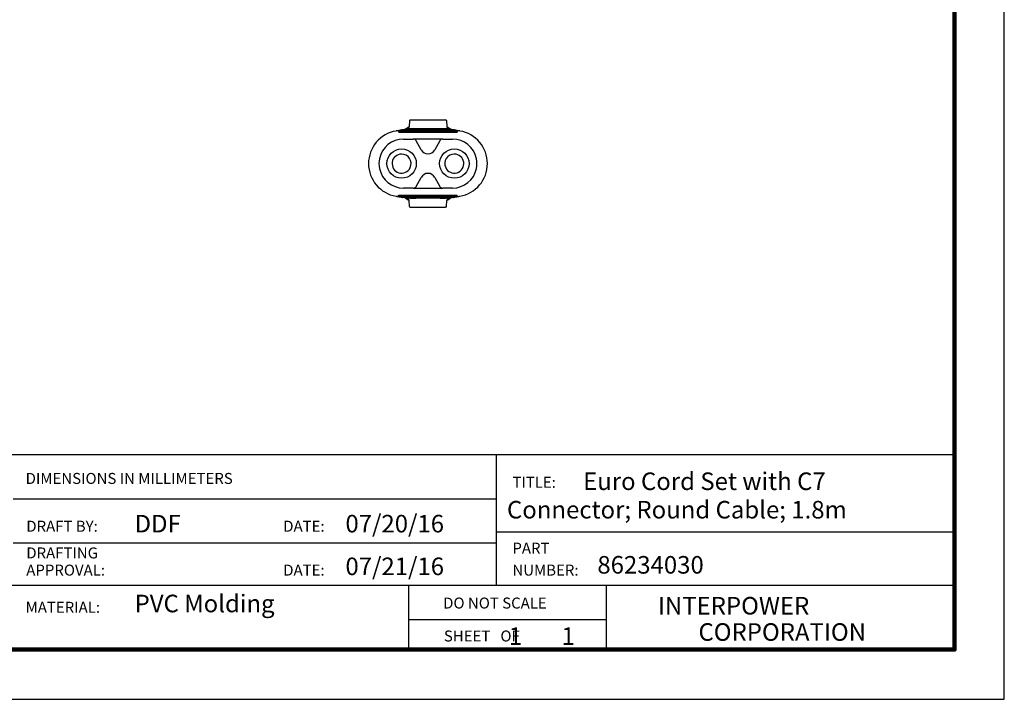
# Model space of a CAD drawing. Units: inches. Extents: x 117 to 433, y -8 to 236.
# Drawn here: x 272 to 433, y -8 to 103 of the extents above; entities that cross this region are included whole.
import ezdxf

# ---------------------------------------------------------------- set-up
doc = ezdxf.new("R2010")
doc.units = ezdxf.units.IN
doc.header["$MEASUREMENT"] = 0
for name, color, linetype in [('PLOT BORDER', 3, 'Continuous'), ('Text', 7, 'Continuous'), ('TITLE BLOCK', 4, 'Continuous'), ('TITLE BLOCK TEXT', 6, 'Continuous')]:
    doc.layers.add(name, color=color, linetype=linetype)

# ---------------------------------------------------------------- blocks, each defined once
blk = doc.blocks.new('Insert_Agency-Logo_North-American_CSA_2_5A-250V__51', base_point=(-78.86, 18.33))
at = {"color": 7, "linetype": 'Continuous'}
for p, q in [((-78.86, 18.43), (-78.86, 18.59)), ((-78.86, 18.59), (-76.68, 18.59)), ((-78.86, 18.43), (-78.54, 18.43)), ((-78.54, 18.43), (-78.54, 18.33)), ((-78.54, 18.43), (-78.49, 18.43)), ((-78.49, 18.43), (-78.49, 18.33)), ((-78.49, 18.43), (-78.24, 18.43)), ((-78.4, 18.33), (-78.49, 18.33)), ((-78.4, 18.33), (-78.36, 18.33)), ((-78.24, 18.33), (-78.36, 18.33)), ((-78.24, 18.43), (-77.88, 18.43)), ((-78.06, 18.33), (-78.24, 18.33)), ((-78.02, 18.33), (-78.06, 18.33)), ((-77.99, 18.33), (-78.02, 18.33)), ((-77.99, 18.33), (-77.97, 18.33)), ((-77.97, 18.33), (-77.88, 18.33)), ((-77.88, 18.43), (-77.88, 18.33)), ((-77.88, 18.43), (-77.84, 18.43)), ((-77.88, 18.33), (-77.84, 18.33)), ((-77.84, 18.33), (-77.84, 18.43)), ((-77.84, 18.43), (-77.62, 18.43)), ((-77.62, 18.43), (-77.61, 18.33)), ((-77.62, 18.43), (-77.46, 18.43)), ((-77.61, 18.33), (-77.46, 18.33)), ((-77.46, 18.43), (-77.46, 18.33)), ((-77.46, 18.43), (-77.25, 18.43)), ((-77.24, 18.33), (-77.25, 18.43)), ((-77.25, 18.43), (-77.24, 18.43)), ((-77.24, 18.33), (-77.24, 18.43)), ((-77.24, 18.43), (-77.16, 18.43)), ((-77.24, 18.33), (-77.16, 18.33)), ((-77.16, 18.33), (-77.16, 18.43)), ((-77.16, 18.43), (-77.11, 18.43)), ((-77.16, 18.33), (-77.12, 18.33)), ((-77.12, 18.33), (-77.09, 18.33)), ((-77.11, 18.43), (-76.97, 18.43)), ((-77.09, 18.33), (-76.91, 18.33)), ((-76.97, 18.43), (-76.91, 18.43)), ((-76.91, 18.43), (-76.61, 18.43)), ((-76.91, 18.33), (-76.7, 18.33)), ((-76.7, 18.33), (-76.62, 18.33)), ((-76.68, 18.59), (-71.52, 18.59)), ((-76.62, 18.33), (-76.61, 18.43)), ((-76.62, 18.33), (-76.6, 18.33)), ((-76.61, 18.43), (-76.6, 18.43)), ((-76.6, 18.43), (-76.6, 18.33)), ((-76.6, 18.43), (-76.57, 18.43)), ((-76.6, 18.33), (-76.57, 18.33)), ((-76.57, 18.43), (-76.36, 18.43)), ((-76.57, 18.33), (-76.36, 18.33)), ((-76.36, 18.43), (-75.97, 18.43)), ((-76.36, 18.33), (-76.28, 18.34)), ((-76.28, 18.34), (-76.11, 18.33)), ((-76.11, 18.33), (-75.99, 18.33)), ((-75.99, 18.33), (-75.97, 18.33)), ((-75.97, 18.43), (-75.82, 18.43)), ((-75.97, 18.33), (-75.81, 18.33)), ((-75.82, 18.43), (-75.76, 18.43)), ((-75.81, 18.33), (-75.76, 18.33)), ((-75.76, 18.43), (-75.62, 18.43)), ((-75.76, 18.33), (-75.62, 18.33)), ((-75.62, 18.43), (-75.42, 18.43)), ((-75.62, 18.33), (-75.42, 18.33)), ((-75.42, 18.43), (-75.35, 18.43)), ((-75.42, 18.33), (-75.35, 18.33)), ((-75.35, 18.43), (-74.34, 18.43)), ((-75.35, 18.33), (-75.09, 18.33)), ((-75.09, 18.33), (-74.74, 18.33)), ((-74.74, 18.33), (-74.34, 18.33)), ((-74.34, 18.43), (-74.32, 18.43)), ((-74.34, 18.33), (-74.32, 18.33)), ((-74.32, 18.43), (-74.27, 18.43)), ((-74.32, 18.33), (-74.27, 18.33)), ((-74.27, 18.43), (-74.02, 18.43)), ((-74.27, 18.33), (-74.23, 18.33)), ((-74.23, 18.33), (-74.13, 18.33)), ((-74.13, 18.33), (-74.02, 18.33)), ((-74.02, 18.43), (-73.65, 18.43)), ((-74.02, 18.33), (-73.84, 18.33)), ((-73.84, 18.33), (-73.8, 18.33)), ((-73.8, 18.33), (-73.66, 18.33)), ((-73.66, 18.33), (-73.61, 18.33)), ((-73.65, 18.43), (-73.61, 18.43)), ((-73.61, 18.43), (-73.4, 18.43)), ((-73.61, 18.33), (-73.4, 18.33)), ((-73.4, 18.43), (-73.39, 18.43)), ((-73.4, 18.33), (-73.39, 18.33)), ((-73.39, 18.43), (-73.31, 18.43)), ((-73.39, 18.33), (-73.31, 18.33)), ((-73.31, 18.43), (-73.27, 18.43)), ((-73.31, 18.33), (-73.27, 18.33)), ((-73.27, 18.43), (-73.06, 18.43)), ((-73.27, 18.33), (-73.24, 18.33)), ((-73.24, 18.33), (-73.09, 18.33)), ((-73.09, 18.33), (-73.06, 18.33)), ((-73.06, 18.43), (-72.77, 18.43)), ((-73.06, 18.33), (-72.85, 18.33)), ((-72.85, 18.33), (-72.76, 18.33)), ((-72.77, 18.43), (-72.76, 18.43)), ((-72.76, 18.43), (-72.72, 18.43)), ((-72.76, 18.33), (-72.72, 18.33)), ((-72.72, 18.43), (-72.53, 18.43)), ((-72.72, 18.33), (-72.53, 18.33)), ((-72.53, 18.43), (-72.51, 18.43)), ((-72.53, 18.33), (-72.51, 18.33)), ((-72.51, 18.43), (-72.47, 18.43)), ((-72.51, 18.33), (-72.47, 18.33)), ((-72.47, 18.43), (-72.32, 18.43)), ((-72.47, 18.33), (-72.41, 18.33)), ((-72.41, 18.33), (-72.32, 18.33)), ((-72.32, 18.43), (-72.32, 18.33)), ((-72.32, 18.43), (-72.08, 18.43)), ((-72.32, 18.33), (-72.2, 18.33)), ((-72.2, 18.33), (-72.16, 18.33)), ((-72.16, 18.33), (-72.12, 18.33)), ((-72.12, 18.33), (-72.08, 18.33)), ((-72.08, 18.43), (-72.08, 18.33)), ((-72.08, 18.43), (-71.77, 18.43)), ((-72.08, 18.33), (-71.91, 18.34)), ((-71.91, 18.34), (-71.87, 18.33)), ((-71.87, 18.33), (-71.77, 18.33)), ((-71.77, 18.33), (-71.77, 18.43)), ((-71.77, 18.43), (-71.56, 18.43)), ((-71.56, 18.43), (-71.56, 18.33)), ((-71.56, 18.43), (-71.41, 18.43)), ((-71.56, 18.33), (-71.41, 18.33)), ((-71.52, 18.59), (-69.34, 18.59)), ((-71.41, 18.43), (-71.41, 18.33)), ((-71.41, 18.43), (-71.22, 18.43)), ((-71.41, 18.33), (-71.11, 18.33)), ((-71.22, 18.43), (-71.11, 18.43)), ((-71.11, 18.43), (-71.11, 18.33)), ((-71.11, 18.43), (-70.81, 18.43)), ((-71.11, 18.33), (-70.8, 18.33)), ((-70.81, 18.43), (-70.8, 18.33)), ((-70.81, 18.43), (-70.65, 18.43)), ((-70.8, 18.33), (-70.65, 18.33)), ((-70.65, 18.43), (-70.65, 18.33)), ((-70.65, 18.43), (-70.44, 18.43)), ((-70.44, 18.43), (-70.44, 18.33)), ((-70.44, 18.43), (-70.32, 18.43)), ((-70.44, 18.33), (-70.32, 18.33)), ((-70.32, 18.43), (-70.32, 18.33)), ((-70.32, 18.43), (-70.25, 18.43)), ((-70.32, 18.33), (-70.25, 18.33)), ((-70.25, 18.43), (-70.25, 18.33)), ((-70.25, 18.43), (-70.17, 18.43)), ((-70.25, 18.33), (-70.23, 18.33)), ((-70.23, 18.33), (-70.21, 18.33)), ((-70.17, 18.33), (-70.21, 18.33)), ((-70.17, 18.43), (-70.17, 18.33)), ((-70.17, 18.43), (-70.1, 18.43)), ((-70.17, 18.33), (-70.09, 18.33)), ((-70.1, 18.43), (-70.09, 18.33)), ((-70.1, 18.43), (-69.96, 18.43)), ((-69.96, 18.33), (-70.09, 18.33)), ((-69.96, 18.43), (-69.96, 18.33)), ((-69.96, 18.43), (-69.89, 18.43)), ((-69.96, 18.33), (-69.89, 18.33)), ((-69.89, 18.43), (-69.89, 18.33)), ((-69.89, 18.43), (-69.81, 18.43)), ((-69.89, 18.33), (-69.81, 18.33)), ((-69.81, 18.43), (-69.81, 18.33)), ((-69.81, 18.43), (-69.75, 18.43)), ((-69.81, 18.33), (-69.8, 18.33)), ((-69.8, 18.33), (-69.75, 18.33)), ((-69.75, 18.43), (-69.75, 18.33)), ((-69.75, 18.43), (-69.71, 18.43)), ((-69.75, 18.33), (-69.71, 18.33)), ((-69.71, 18.43), (-69.71, 18.33)), ((-69.71, 18.43), (-69.65, 18.43)), ((-69.71, 18.33), (-69.65, 18.33)), ((-69.65, 18.43), (-69.65, 18.33)), ((-69.65, 18.43), (-69.34, 18.43)), ((-69.34, 18.43), (-69.34, 18.59))]:
    blk.add_line(p, q, dxfattribs=at)
blk.add_arc((-78.52, 23.73), 5.4, -90.2863, -89.7137, dxfattribs=at)
blk = doc.blocks.new('Insert_Agency-Logos_BLANK__53', base_point=(-78.86, 18.43))
at = {"color": 7, "linetype": 'Continuous'}
for p, q in [((-78.86, 18.43), (-78.86, 18.59)), ((-78.86, 18.59), (-76.68, 18.59)), ((-78.86, 18.43), (-78.54, 18.43)), ((-78.54, 18.43), (-78.49, 18.43)), ((-78.49, 18.43), (-78.24, 18.43)), ((-78.24, 18.43), (-77.88, 18.43)), ((-77.88, 18.43), (-77.84, 18.43)), ((-77.84, 18.43), (-77.62, 18.43)), ((-77.62, 18.43), (-77.46, 18.43)), ((-77.46, 18.43), (-77.25, 18.43)), ((-77.25, 18.43), (-77.24, 18.43)), ((-77.24, 18.43), (-77.16, 18.43)), ((-77.16, 18.43), (-77.11, 18.43)), ((-77.11, 18.43), (-76.97, 18.43)), ((-76.97, 18.43), (-76.91, 18.43)), ((-76.91, 18.43), (-76.61, 18.43)), ((-76.68, 18.59), (-71.52, 18.59)), ((-76.61, 18.43), (-76.6, 18.43)), ((-76.6, 18.43), (-76.57, 18.43)), ((-76.57, 18.43), (-76.36, 18.43)), ((-76.36, 18.43), (-75.97, 18.43)), ((-75.97, 18.43), (-75.82, 18.43)), ((-75.82, 18.43), (-75.76, 18.43)), ((-75.76, 18.43), (-75.62, 18.43)), ((-75.62, 18.43), (-75.42, 18.43)), ((-75.42, 18.43), (-75.35, 18.43)), ((-75.35, 18.43), (-74.34, 18.43)), ((-74.34, 18.43), (-74.32, 18.43)), ((-74.32, 18.43), (-74.27, 18.43)), ((-74.27, 18.43), (-74.02, 18.43)), ((-74.02, 18.43), (-73.65, 18.43)), ((-73.65, 18.43), (-73.61, 18.43)), ((-73.61, 18.43), (-73.4, 18.43)), ((-73.4, 18.43), (-73.39, 18.43)), ((-73.39, 18.43), (-73.31, 18.43)), ((-73.31, 18.43), (-73.27, 18.43)), ((-73.27, 18.43), (-73.06, 18.43)), ((-73.06, 18.43), (-72.77, 18.43)), ((-72.77, 18.43), (-72.76, 18.43)), ((-72.76, 18.43), (-72.72, 18.43)), ((-72.72, 18.43), (-72.53, 18.43)), ((-72.53, 18.43), (-72.51, 18.43)), ((-72.51, 18.43), (-72.47, 18.43)), ((-72.47, 18.43), (-72.32, 18.43)), ((-72.32, 18.43), (-72.08, 18.43)), ((-72.08, 18.43), (-71.77, 18.43)), ((-71.77, 18.43), (-71.56, 18.43)), ((-71.56, 18.43), (-71.41, 18.43)), ((-71.52, 18.59), (-69.34, 18.59)), ((-71.41, 18.43), (-71.22, 18.43)), ((-71.22, 18.43), (-71.11, 18.43)), ((-71.11, 18.43), (-70.81, 18.43)), ((-70.81, 18.43), (-70.65, 18.43)), ((-70.65, 18.43), (-70.44, 18.43)), ((-70.44, 18.43), (-70.32, 18.43)), ((-70.32, 18.43), (-70.25, 18.43)), ((-70.25, 18.43), (-70.17, 18.43)), ((-70.17, 18.43), (-70.1, 18.43)), ((-70.1, 18.43), (-69.96, 18.43)), ((-69.96, 18.43), (-69.89, 18.43)), ((-69.89, 18.43), (-69.81, 18.43)), ((-69.81, 18.43), (-69.75, 18.43)), ((-69.75, 18.43), (-69.71, 18.43)), ((-69.71, 18.43), (-69.65, 18.43)), ((-69.65, 18.43), (-69.34, 18.43)), ((-69.34, 18.43), (-69.34, 18.59))]:
    blk.add_line(p, q, dxfattribs=at)
blk = doc.blocks.new('Insert_I-Interpower__54', base_point=(-78.86, 28.88))
at = {"color": 7, "linetype": 'Continuous'}
for p, q in [((-76.59, 29.03), (-78.86, 29.03)), ((-78.86, 28.88), (-78.86, 29.03)), ((-76.59, 29.13), (-76.59, 29.03)), ((-76.44, 29.13), (-76.59, 29.13)), ((-76.44, 29.03), (-76.59, 29.03)), ((-76.4, 29.13), (-76.44, 29.13)), ((-76.44, 29.03), (-76.44, 29.13)), ((-75.96, 29.03), (-76.44, 29.03)), ((-76.28, 29.13), (-76.4, 29.13)), ((-75.99, 29.14), (-76.28, 29.13)), ((-75.96, 29.13), (-75.99, 29.14)), ((-75.91, 29.13), (-75.96, 29.13)), ((-75.96, 29.03), (-75.96, 29.13)), ((-75.29, 29.03), (-75.96, 29.03)), ((-75.86, 29.13), (-75.91, 29.13)), ((-75.61, 29.13), (-75.86, 29.13)), ((-75.38, 29.13), (-75.61, 29.13)), ((-75.29, 29.13), (-75.38, 29.13)), ((-75.29, 29.13), (-75.28, 29.13)), ((-75.29, 29.03), (-75.29, 29.13)), ((-75.01, 29.03), (-75.29, 29.03)), ((-75.28, 29.13), (-75.25, 29.13)), ((-75.19, 29.13), (-75.25, 29.13)), ((-75.12, 29.13), (-75.19, 29.13)), ((-75.02, 29.13), (-75.12, 29.13)), ((-75.01, 29.13), (-75.02, 29.13)), ((-75.01, 29.03), (-75.01, 29.13)), ((-74.94, 29.13), (-75.01, 29.13)), ((-74.94, 29.03), (-75.01, 29.03)), ((-74.94, 29.03), (-74.94, 29.13)), ((-74.9, 29.13), (-74.94, 29.13)), ((-74.18, 29.03), (-74.94, 29.03)), ((-74.85, 29.13), (-74.9, 29.13)), ((-74.78, 29.13), (-74.85, 29.13)), ((-74.75, 29.13), (-74.78, 29.13)), ((-74.68, 29.13), (-74.75, 29.13)), ((-74.65, 29.13), (-74.68, 29.13)), ((-74.64, 29.13), (-74.65, 29.13)), ((-74.6, 29.13), (-74.64, 29.13)), ((-74.54, 29.13), (-74.6, 29.13)), ((-74.51, 29.13), (-74.54, 29.13)), ((-74.19, 29.13), (-74.51, 29.13)), ((-74.18, 29.13), (-74.19, 29.13)), ((-74.14, 29.13), (-74.18, 29.13)), ((-74.18, 29.03), (-74.18, 29.13)), ((-74.1, 29.03), (-74.18, 29.03)), ((-74.1, 29.13), (-74.14, 29.13)), ((-74.06, 29.13), (-74.1, 29.13)), ((-74.1, 29.03), (-74.1, 29.13)), ((-73.96, 29.03), (-74.1, 29.03)), ((-74.05, 29.13), (-74.06, 29.13)), ((-74.02, 29.13), (-74.05, 29.13)), ((-73.96, 29.13), (-74.02, 29.13)), ((-73.96, 29.03), (-73.96, 29.13)), ((-73.93, 29.13), (-73.96, 29.13)), ((-73.89, 29.03), (-73.96, 29.03)), ((-73.91, 29.13), (-73.93, 29.13)), ((-73.89, 29.13), (-73.91, 29.13)), ((-73.89, 29.03), (-73.89, 29.13)), ((-73.86, 29.13), (-73.89, 29.13)), ((-73.12, 29.03), (-73.89, 29.03)), ((-73.81, 29.13), (-73.86, 29.13)), ((-73.78, 29.13), (-73.81, 29.13)), ((-73.71, 29.14), (-73.78, 29.13)), ((-73.69, 29.13), (-73.71, 29.14)), ((-73.65, 29.13), (-73.69, 29.13)), ((-73.63, 29.13), (-73.65, 29.13)), ((-73.55, 29.13), (-73.63, 29.13)), ((-73.52, 29.13), (-73.55, 29.13)), ((-73.48, 29.13), (-73.52, 29.13)), ((-73.46, 29.13), (-73.48, 29.13)), ((-73.42, 29.13), (-73.46, 29.13)), ((-73.41, 29.13), (-73.42, 29.13)), ((-73.32, 29.13), (-73.41, 29.13)), ((-73.31, 29.13), (-73.32, 29.13)), ((-73.17, 29.13), (-73.31, 29.13)), ((-73.12, 29.13), (-73.17, 29.13)), ((-73.12, 29.03), (-73.12, 29.13)), ((-73.05, 29.13), (-73.12, 29.13)), ((-73.05, 29.03), (-73.12, 29.03)), ((-73.02, 29.13), (-73.05, 29.13)), ((-73.05, 29.03), (-73.05, 29.13)), ((-72.77, 29.03), (-73.05, 29.03)), ((-73.01, 29.13), (-73.02, 29.13)), ((-72.94, 29.13), (-73.01, 29.13)), ((-72.94, 29.13), (-72.87, 29.13)), ((-72.84, 29.13), (-72.87, 29.13)), ((-72.82, 29.13), (-72.84, 29.13)), ((-72.79, 29.13), (-72.82, 29.13)), ((-72.77, 29.13), (-72.74, 29.13)), ((-72.77, 29.03), (-72.77, 29.13)), ((-71.95, 29.03), (-72.77, 29.03)), ((-72.74, 29.13), (-72.71, 29.13)), ((-72.71, 29.13), (-72.63, 29.13)), ((-72.63, 29.13), (-72.59, 29.13)), ((-72.59, 29.13), (-72.56, 29.13)), ((-72.56, 29.13), (-72.48, 29.13)), ((-72.48, 29.13), (-72.38, 29.13)), ((-72.38, 29.13), (-72.34, 29.13)), ((-72.34, 29.13), (-72.31, 29.14)), ((-72.31, 29.14), (-72.28, 29.13)), ((-72.28, 29.13), (-72.24, 29.13)), ((-72.2, 29.14), (-72.24, 29.13)), ((-71.95, 29.13), (-72.2, 29.14)), ((-71.95, 29.03), (-71.95, 29.13)), ((-71.91, 29.13), (-71.95, 29.13)), ((-71.76, 29.03), (-71.95, 29.03)), ((-71.8, 29.13), (-71.91, 29.13)), ((-71.76, 29.13), (-71.8, 29.13)), ((-71.61, 29.13), (-71.76, 29.13)), ((-71.76, 29.03), (-71.76, 29.13)), ((-71.61, 29.03), (-71.76, 29.03)), ((-71.61, 29.03), (-71.61, 29.13)), ((-69.34, 29.03), (-71.61, 29.03)), ((-69.34, 29.03), (-69.34, 28.88)), ((-78.86, 28.88), (-69.34, 28.88))]:
    blk.add_line(p, q, dxfattribs=at)
blk.add_arc((-72.78, 23.6), 5.54, 89.863, 90.137, dxfattribs=at)
blk = doc.blocks.new('C7_Loft_UNITED_7-30-15__45', base_point=(-83.8, 16.61))
at = {"color": 7, "linetype": 'Continuous'}
for p, q in [((-77.1, 30.74), (-77.16, 29.76)), ((-77.07, 30.8), (-77.1, 30.74)), ((-77.04, 30.83), (-77.07, 30.82)), ((-77.07, 30.82), (-77.07, 30.8)), ((-76.98, 30.86), (-77.04, 30.83)), ((-76.98, 30.86), (-71.22, 30.85)), ((-71.15, 30.83), (-71.22, 30.85)), ((-71.13, 30.82), (-71.15, 30.83)), ((-71.13, 30.8), (-71.13, 30.82)), ((-71.13, 30.8), (-71.09, 30.74)), ((-71.09, 30.74), (-71.04, 29.76)), ((-77.97, 29.14), (-77.98, 29.14)), ((-76.59, 29.13), (-77.97, 29.14)), ((-77.41, 29.42), (-77.38, 29.42)), ((-77.38, 29.42), (-77.37, 29.44)), ((-77.37, 29.44), (-77.28, 29.5)), ((-76.44, 29.13), (-76.59, 29.13)), ((-76.4, 29.13), (-76.44, 29.13)), ((-76.28, 29.13), (-76.4, 29.13)), ((-75.99, 29.14), (-76.28, 29.13)), ((-75.96, 29.13), (-75.99, 29.14)), ((-75.91, 29.13), (-75.96, 29.13)), ((-75.86, 29.13), (-75.91, 29.13)), ((-75.61, 29.13), (-75.86, 29.13)), ((-75.38, 29.13), (-75.61, 29.13)), ((-75.29, 29.13), (-75.38, 29.13)), ((-75.29, 29.13), (-75.28, 29.13)), ((-75.28, 29.13), (-75.25, 29.13)), ((-75.19, 29.13), (-75.25, 29.13)), ((-75.12, 29.13), (-75.19, 29.13)), ((-75.02, 29.13), (-75.12, 29.13)), ((-75.01, 29.13), (-75.02, 29.13)), ((-74.94, 29.13), (-75.01, 29.13)), ((-74.9, 29.13), (-74.94, 29.13)), ((-74.85, 29.13), (-74.9, 29.13)), ((-74.78, 29.13), (-74.85, 29.13)), ((-74.75, 29.13), (-74.78, 29.13)), ((-74.68, 29.13), (-74.75, 29.13)), ((-74.65, 29.13), (-74.68, 29.13)), ((-74.64, 29.13), (-74.65, 29.13)), ((-74.6, 29.13), (-74.64, 29.13)), ((-74.54, 29.13), (-74.6, 29.13)), ((-74.51, 29.13), (-74.54, 29.13)), ((-74.19, 29.13), (-74.51, 29.13)), ((-74.18, 29.13), (-74.19, 29.13)), ((-74.14, 29.13), (-74.18, 29.13)), ((-74.1, 29.13), (-74.14, 29.13)), ((-74.06, 29.13), (-74.1, 29.13)), ((-74.05, 29.13), (-74.06, 29.13)), ((-74.02, 29.13), (-74.05, 29.13)), ((-73.96, 29.13), (-74.02, 29.13)), ((-73.93, 29.13), (-73.96, 29.13)), ((-73.91, 29.13), (-73.93, 29.13)), ((-73.89, 29.13), (-73.91, 29.13)), ((-73.86, 29.13), (-73.89, 29.13)), ((-73.81, 29.13), (-73.86, 29.13)), ((-73.78, 29.13), (-73.81, 29.13)), ((-73.71, 29.14), (-73.78, 29.13)), ((-73.69, 29.13), (-73.71, 29.14)), ((-73.65, 29.13), (-73.69, 29.13)), ((-73.63, 29.13), (-73.65, 29.13)), ((-73.55, 29.13), (-73.63, 29.13)), ((-73.52, 29.13), (-73.55, 29.13)), ((-73.48, 29.13), (-73.52, 29.13)), ((-73.46, 29.13), (-73.48, 29.13)), ((-73.42, 29.13), (-73.46, 29.13)), ((-73.41, 29.13), (-73.42, 29.13)), ((-73.32, 29.13), (-73.41, 29.13)), ((-73.31, 29.13), (-73.32, 29.13)), ((-73.17, 29.13), (-73.31, 29.13)), ((-73.12, 29.13), (-73.17, 29.13)), ((-73.05, 29.13), (-73.12, 29.13)), ((-73.02, 29.13), (-73.05, 29.13)), ((-73.01, 29.13), (-73.02, 29.13)), ((-72.94, 29.13), (-73.01, 29.13)), ((-72.94, 29.13), (-72.87, 29.13)), ((-72.84, 29.13), (-72.87, 29.13)), ((-72.82, 29.13), (-72.84, 29.13)), ((-72.79, 29.13), (-72.82, 29.13)), ((-72.77, 29.13), (-72.74, 29.13)), ((-72.74, 29.13), (-72.71, 29.13)), ((-72.71, 29.13), (-72.63, 29.13)), ((-72.63, 29.13), (-72.59, 29.13)), ((-72.59, 29.13), (-72.56, 29.13)), ((-72.56, 29.13), (-72.48, 29.13)), ((-72.48, 29.13), (-72.38, 29.13)), ((-72.38, 29.13), (-72.34, 29.13)), ((-72.34, 29.13), (-72.31, 29.14)), ((-72.31, 29.14), (-72.28, 29.13)), ((-72.28, 29.13), (-72.24, 29.13)), ((-72.2, 29.14), (-72.24, 29.13)), ((-71.95, 29.13), (-72.2, 29.14)), ((-71.91, 29.13), (-71.95, 29.13)), ((-71.8, 29.13), (-71.91, 29.13)), ((-71.76, 29.13), (-71.8, 29.13)), ((-71.61, 29.13), (-71.76, 29.13)), ((-70.23, 29.13), (-71.61, 29.13)), ((-70.9, 29.48), (-70.83, 29.44)), ((-70.83, 29.44), (-70.81, 29.43)), ((-70.81, 29.43), (-70.76, 29.41)), ((-70.21, 29.13), (-70.23, 29.13)), ((-78.24, 18.33), (-78.36, 18.33)), ((-78.06, 18.33), (-78.24, 18.33)), ((-78.02, 18.33), (-78.06, 18.33)), ((-77.99, 18.33), (-78.02, 18.33)), ((-77.99, 18.33), (-77.97, 18.33)), ((-77.97, 18.33), (-77.88, 18.33)), ((-77.88, 18.33), (-77.84, 18.33)), ((-77.84, 18.33), (-77.61, 18.33)), ((-77.61, 18.33), (-77.46, 18.33)), ((-77.46, 18.33), (-77.24, 18.33)), ((-77.38, 18.05), (-77.41, 18.05)), ((-77.37, 18.03), (-77.38, 18.05)), ((-77.28, 17.97), (-77.37, 18.03)), ((-77.24, 18.33), (-77.16, 18.33)), ((-77.16, 18.33), (-77.12, 18.33)), ((-77.1, 16.73), (-77.16, 17.71)), ((-77.12, 18.33), (-77.09, 18.33)), ((-77.09, 18.33), (-76.91, 18.33)), ((-76.97, 18.43), (-76.91, 18.43)), ((-76.91, 18.43), (-76.61, 18.43)), ((-76.91, 18.33), (-76.7, 18.33)), ((-76.7, 18.33), (-76.62, 18.33)), ((-76.62, 18.33), (-76.6, 18.33)), ((-76.61, 18.43), (-76.6, 18.43)), ((-76.6, 18.33), (-76.57, 18.33)), ((-76.57, 18.33), (-76.36, 18.33)), ((-76.36, 18.33), (-76.28, 18.34)), ((-76.28, 18.34), (-76.11, 18.33)), ((-76.11, 18.33), (-75.99, 18.33)), ((-75.99, 18.33), (-75.97, 18.33)), ((-75.97, 18.33), (-75.81, 18.33)), ((-75.81, 18.33), (-75.76, 18.33)), ((-75.76, 18.33), (-75.62, 18.33)), ((-75.62, 18.33), (-75.42, 18.33)), ((-75.42, 18.33), (-75.35, 18.33)), ((-75.35, 18.33), (-75.09, 18.33)), ((-75.09, 18.33), (-74.74, 18.33)), ((-74.74, 18.33), (-74.34, 18.33)), ((-74.34, 18.33), (-74.32, 18.33)), ((-74.32, 18.33), (-74.27, 18.33)), ((-74.27, 18.33), (-74.23, 18.33)), ((-74.23, 18.33), (-74.13, 18.33)), ((-74.13, 18.33), (-74.02, 18.33)), ((-74.02, 18.33), (-73.84, 18.33)), ((-73.84, 18.33), (-73.8, 18.33)), ((-73.8, 18.33), (-73.66, 18.33)), ((-73.66, 18.33), (-73.61, 18.33)), ((-73.61, 18.33), (-73.4, 18.33)), ((-73.4, 18.33), (-73.39, 18.33)), ((-73.39, 18.33), (-73.31, 18.33)), ((-73.31, 18.33), (-73.27, 18.33)), ((-73.27, 18.33), (-73.24, 18.33)), ((-73.24, 18.33), (-73.09, 18.33)), ((-73.09, 18.33), (-73.06, 18.33)), ((-73.06, 18.33), (-72.85, 18.33)), ((-72.85, 18.33), (-72.76, 18.33)), ((-72.76, 18.33), (-72.72, 18.33)), ((-72.72, 18.33), (-72.53, 18.33)), ((-72.53, 18.33), (-72.51, 18.33)), ((-72.51, 18.33), (-72.47, 18.33)), ((-72.47, 18.33), (-72.41, 18.33)), ((-72.41, 18.33), (-72.32, 18.33)), ((-72.32, 18.33), (-72.2, 18.33)), ((-72.2, 18.33), (-72.16, 18.33)), ((-72.16, 18.33), (-72.12, 18.33)), ((-72.12, 18.33), (-72.08, 18.33)), ((-72.08, 18.43), (-71.77, 18.43)), ((-72.08, 18.33), (-71.91, 18.34)), ((-71.91, 18.34), (-71.87, 18.33)), ((-71.87, 18.33), (-71.77, 18.33)), ((-71.77, 18.43), (-71.56, 18.43)), ((-71.77, 18.33), (-71.56, 18.33)), ((-71.56, 18.43), (-71.41, 18.43)), ((-71.56, 18.33), (-71.41, 18.33)), ((-71.41, 18.43), (-71.22, 18.43)), ((-71.41, 18.33), (-71.11, 18.33)), ((-71.11, 18.33), (-70.8, 18.33)), ((-71.09, 16.73), (-71.04, 17.71)), ((-70.83, 18.03), (-70.9, 17.98)), ((-70.81, 18.05), (-70.83, 18.03)), ((-70.8, 18.33), (-70.65, 18.33)), ((-70.65, 18.33), (-70.44, 18.33)), ((-70.44, 18.33), (-70.32, 18.33)), ((-70.32, 18.33), (-70.25, 18.33)), ((-70.25, 18.33), (-70.22, 18.33)), ((-70.22, 18.33), (-70.21, 18.33)), ((-70.17, 18.33), (-70.21, 18.33)), ((-69.96, 18.33), (-70.09, 18.33)), ((-77.1, 16.73), (-77.07, 16.66)), ((-77.07, 16.64), (-77.07, 16.66)), ((-77.04, 16.63), (-77.07, 16.64)), ((-77.04, 16.63), (-76.98, 16.62)), ((-76.98, 16.62), (-71.22, 16.61)), ((-71.15, 16.63), (-71.22, 16.61)), ((-71.15, 16.63), (-71.13, 16.64)), ((-71.09, 16.73), (-71.13, 16.66)), ((-71.13, 16.66), (-71.13, 16.64))]:
    blk.add_line(p, q, dxfattribs=at)
for centre, radius, start, end in [((-78.4, 23.73), 5.4, 99.7273, 179.9989), ((-78.4, 23.73), 5.4, 99.3746, 99.7273), ((-78.4, 23.73), 5.4, 97.7034, 99.3746), ((-78.4, 23.73), 5.4, 96.9006, 97.7034), ((-78.4, 23.73), 5.4, 94.9133, 96.9006), ((-78.38, 23.59), 5.54, 94.9335, 96.4916), ((-76.94, 23.92), 5.54, 109.1881, 110.3012), ((-77.16, 23.72), 5.63, 101.2317, 103.2995), ((-76.44, 23.6), 5.9, 100.9483, 103.9918), ((-77.53, 29.77), 0.377, -75.833, -71.3324), ((-77.54, 29.78), 0.381, -63.454, -3.1499), ((-72.78, 23.6), 5.54, 89.863, 90.137), ((-70.66, 29.78), 0.381, -176.855, -116.8443), ((-71.76, 23.6), 5.9, 76.0083, 79.0522), ((-71.03, 23.72), 5.63, 76.7002, 78.768), ((-70.82, 23.78), 5.54, 74.4379, 75.5342), ((-69.8, 23.73), 5.4, 83.4881, 85.0867), ((-69.81, 23.59), 5.54, 83.5084, 85.0665), ((-68.98, 23.55), 5.55, 91.7149, 92.0974), ((-70.19, 23.8), 5.4, 78.1005, 78.9054), ((-69.8, 23.73), 5.4, 81.4255, 82.2966), ((-69.97, 23.71), 5.46, 78.8982, 79.6898), ((-69.41, 23.62), 5.46, 84.4949, 84.8456), ((-69.8, 23.73), 5.4, 0, 80.2715), ((-78.4, 23.73), 5.4, 179.9989, -99.7277), ((-69.8, 23.73), 5.4, -80.2723, 0.0011), ((-78.4, 23.73), 5.4, -99.7277, -99.3742), ((-78.32, 23.72), 5.4, -100.2604, -98.5897), ((-78.22, 23.76), 5.46, -100.3506, -99.5587), ((-78.19, 23.7), 5.4, -99.9053, -99.102), ((-78.55, 23.75), 5.4, -95.2675, -93.2791), ((-76.95, 23.55), 5.54, -110.1969, -109.0846), ((-78.52, 23.73), 5.4, -90.2863, -89.7137), ((-77.17, 23.75), 5.63, -103.2395, -101.1717), ((-76.44, 23.87), 5.9, -103.9918, -100.9483), ((-77.53, 17.69), 0.377, 71.3324, 75.833), ((-77.54, 17.69), 0.381, 3.1499, 63.454), ((-70.66, 17.69), 0.381, 116.8443, 176.855), ((-70.72, 17.68), 0.381, 95.0257, 104.5068), ((-71.76, 23.87), 5.9, -79.0522, -76.0083), ((-71.03, 23.75), 5.63, -78.8285, -76.7607), ((-71.25, 23.55), 5.54, -70.9154, -69.8031), ((-69.81, 23.87), 5.54, -85.0667, -83.5276), ((-69.8, 23.73), 5.4, -85.0867, -83.0991), ((-69.8, 23.73), 5.4, -83.0991, -82.2964), ((-69.8, 23.73), 5.4, -82.2964, -80.625), ((-69.8, 23.73), 5.4, -80.625, -80.2723)]:
    blk.add_arc(centre, radius, start, end, dxfattribs=at)
for points in [[(-78.86, 29.11), (-78.81, 29.13), (-78.76, 29.13)], [(-75.42, 29.18), (-76.17, 29.19), (-76.56, 29.19), (-77.07, 29.19), (-77.8, 29.19), (-78.36, 29.17), (-78.76, 29.15)], [(-78.76, 29.15), (-78.71, 29.16), (-78.66, 29.17)], [(-69.54, 29.17), (-70.11, 29.24), (-70.68, 29.28), (-71.37, 29.3), (-71.83, 29.29), (-72.24, 29.28), (-73.02, 29.27), (-74.1, 29.26), (-75.18, 29.27), (-75.95, 29.28), (-76.37, 29.29), (-76.82, 29.3), (-77.51, 29.28), (-78.09, 29.24), (-78.66, 29.17)], [(-78.26, 29.24), (-78.19, 29.26), (-78.12, 29.27)], [(-70.07, 29.27), (-70.99, 29.39), (-71.71, 29.42), (-72.1, 29.41), (-73.01, 29.39), (-74.1, 29.38), (-75.18, 29.39), (-76.1, 29.41), (-76.49, 29.42), (-77.2, 29.39), (-78.12, 29.27)], [(-77.97, 29.14), (-77.98, 29.14), (-77.98, 29.14)], [(-77.56, 29.38), (-77.5, 29.4), (-77.44, 29.41)], [(-77.41, 29.42), (-77.4, 29.42), (-77.38, 29.42)], [(-72.77, 29.18), (-73.38, 29.18), (-74.1, 29.18), (-74.81, 29.18), (-75.42, 29.18)], [(-69.44, 29.14), (-69.84, 29.17), (-70.4, 29.19), (-71.13, 29.19), (-71.63, 29.19), (-72.03, 29.19), (-72.77, 29.18)], [(-70.76, 29.41), (-70.69, 29.4), (-70.64, 29.38)], [(-70.21, 29.13), (-70.22, 29.13), (-70.23, 29.13)], [(-70.07, 29.27), (-70.01, 29.26), (-69.94, 29.24)], [(-69.54, 29.17), (-69.49, 29.16), (-69.44, 29.14)], [(-78.86, 18.34), (-78.95, 18.35), (-79.05, 18.37)], [(-78.86, 18.35), (-78.81, 18.34), (-78.76, 18.33)], [(-75.42, 18.29), (-76.17, 18.28), (-76.56, 18.27), (-77.07, 18.27), (-77.8, 18.28), (-78.36, 18.29), (-78.76, 18.32)], [(-78.76, 18.32), (-78.71, 18.31), (-78.66, 18.3)], [(-76.28, 18.18), (-76.33, 18.18), (-76.37, 18.17), (-76.56, 18.17), (-76.82, 18.17), (-77.14, 18.17), (-77.51, 18.18), (-78.09, 18.22), (-78.66, 18.3)], [(-78.26, 18.22), (-78.19, 18.21), (-78.12, 18.2)], [(-70.07, 18.2), (-70.99, 18.07), (-71.71, 18.05), (-72.1, 18.06), (-73.01, 18.08), (-74.1, 18.09), (-75.18, 18.08), (-76.1, 18.06), (-76.49, 18.05), (-77.2, 18.07), (-78.12, 18.2)], [(-77.97, 18.33), (-77.98, 18.33), (-77.99, 18.33)], [(-77.56, 18.08), (-77.5, 18.07), (-77.44, 18.06)], [(-77.41, 18.05), (-77.4, 18.05), (-77.38, 18.05)], [(-69.54, 18.3), (-70.11, 18.22), (-70.68, 18.18), (-71.37, 18.17), (-71.83, 18.17), (-72.24, 18.18), (-73.02, 18.2), (-74.1, 18.2), (-75.48, 18.19), (-76.28, 18.18)], [(-72.77, 18.29), (-73.38, 18.29), (-74.1, 18.29), (-74.81, 18.29), (-75.42, 18.29)], [(-69.44, 18.32), (-69.83, 18.29), (-70.4, 18.28), (-71.13, 18.27), (-71.63, 18.27), (-72.03, 18.28), (-72.77, 18.29)], [(-70.75, 18.06), (-70.69, 18.07), (-70.64, 18.08)], [(-70.21, 18.33), (-70.21, 18.33), (-70.22, 18.33)], [(-70.07, 18.2), (-70.01, 18.21), (-69.94, 18.22)], [(-69.54, 18.3), (-69.49, 18.31), (-69.44, 18.32)]]:
    blk.add_spline(points, degree=3, dxfattribs=at)
blk = doc.blocks.new('C7_BendRelief__46', base_point=(-77.81, 17.76))
at = {"color": 7, "linetype": 'Continuous'}
blk.add_line((-76.62, 18.33), (-76.6, 18.33), dxfattribs=at)
for centre, radius, start, end in [((-74.1, 23.73), 6.72, 117.1419, 123.516), ((-72.78, 23.6), 5.54, 89.863, 90.137), ((-74.1, 23.73), 6.72, 56.484, 62.8583), ((-74.1, 23.73), 6.72, -123.521, -117.1415), ((-74.1, 23.73), 6.72, -62.8587, -56.479)]:
    blk.add_arc(centre, radius, start, end, dxfattribs=at)
blk = doc.blocks.new('C7_080_Straight_Body__47', base_point=(-83.8, 18.33))
at = {"color": 7, "linetype": 'Continuous'}
for p, q in [((-78.86, 29.03), (-78.86, 29.11)), ((-78.86, 28.88), (-78.86, 29.03)), ((-77.99, 29.13), (-78.4, 29.13)), ((-77.97, 29.13), (-77.99, 29.13)), ((-76.59, 29.13), (-77.97, 29.13)), ((-76.44, 29.13), (-76.59, 29.13)), ((-76.4, 29.13), (-76.44, 29.13)), ((-76.28, 29.13), (-76.4, 29.13)), ((-75.99, 29.14), (-76.28, 29.13)), ((-75.96, 29.13), (-75.99, 29.14)), ((-75.91, 29.13), (-75.96, 29.13)), ((-75.86, 29.13), (-75.91, 29.13)), ((-75.61, 29.13), (-75.86, 29.13)), ((-75.38, 29.13), (-75.61, 29.13)), ((-75.29, 29.13), (-75.38, 29.13)), ((-75.29, 29.13), (-75.28, 29.13)), ((-75.28, 29.13), (-75.25, 29.13)), ((-75.19, 29.13), (-75.25, 29.13)), ((-75.12, 29.13), (-75.19, 29.13)), ((-75.02, 29.13), (-75.12, 29.13)), ((-75.01, 29.13), (-75.02, 29.13)), ((-74.94, 29.13), (-75.01, 29.13)), ((-74.9, 29.13), (-74.94, 29.13)), ((-74.85, 29.13), (-74.9, 29.13)), ((-74.78, 29.13), (-74.85, 29.13)), ((-74.75, 29.13), (-74.78, 29.13)), ((-74.68, 29.13), (-74.75, 29.13)), ((-74.65, 29.13), (-74.68, 29.13)), ((-74.64, 29.13), (-74.65, 29.13)), ((-74.6, 29.13), (-74.64, 29.13)), ((-74.54, 29.13), (-74.6, 29.13)), ((-74.51, 29.13), (-74.54, 29.13)), ((-74.19, 29.13), (-74.51, 29.13)), ((-74.18, 29.13), (-74.19, 29.13)), ((-74.14, 29.13), (-74.18, 29.13)), ((-74.1, 29.13), (-74.14, 29.13)), ((-74.06, 29.13), (-74.1, 29.13)), ((-74.05, 29.13), (-74.06, 29.13)), ((-74.02, 29.13), (-74.05, 29.13)), ((-73.96, 29.13), (-74.02, 29.13)), ((-73.93, 29.13), (-73.96, 29.13)), ((-73.91, 29.13), (-73.93, 29.13)), ((-73.89, 29.13), (-73.91, 29.13)), ((-73.86, 29.13), (-73.89, 29.13)), ((-73.81, 29.13), (-73.86, 29.13)), ((-73.78, 29.13), (-73.81, 29.13)), ((-73.71, 29.14), (-73.78, 29.13)), ((-73.69, 29.13), (-73.71, 29.14)), ((-73.65, 29.13), (-73.69, 29.13)), ((-73.63, 29.13), (-73.65, 29.13)), ((-73.55, 29.13), (-73.63, 29.13)), ((-73.52, 29.13), (-73.55, 29.13)), ((-73.48, 29.13), (-73.52, 29.13)), ((-73.46, 29.13), (-73.48, 29.13)), ((-73.42, 29.13), (-73.46, 29.13)), ((-73.41, 29.13), (-73.42, 29.13)), ((-73.32, 29.13), (-73.41, 29.13)), ((-73.31, 29.13), (-73.32, 29.13)), ((-73.17, 29.13), (-73.31, 29.13)), ((-73.12, 29.13), (-73.17, 29.13)), ((-73.05, 29.13), (-73.12, 29.13)), ((-73.02, 29.13), (-73.05, 29.13)), ((-73.01, 29.13), (-73.02, 29.13)), ((-72.94, 29.13), (-73.01, 29.13)), ((-72.94, 29.13), (-72.87, 29.13)), ((-72.84, 29.13), (-72.87, 29.13)), ((-72.82, 29.13), (-72.84, 29.13)), ((-72.79, 29.13), (-72.82, 29.13)), ((-72.77, 29.13), (-72.74, 29.13)), ((-72.74, 29.13), (-72.71, 29.13)), ((-72.71, 29.13), (-72.63, 29.13)), ((-72.63, 29.13), (-72.59, 29.13)), ((-72.59, 29.13), (-72.56, 29.13)), ((-72.56, 29.13), (-72.48, 29.13)), ((-72.48, 29.13), (-72.38, 29.13)), ((-72.38, 29.13), (-72.34, 29.13)), ((-72.34, 29.13), (-72.31, 29.14)), ((-72.31, 29.14), (-72.28, 29.13)), ((-72.28, 29.13), (-72.24, 29.13)), ((-72.2, 29.14), (-72.24, 29.13)), ((-71.95, 29.13), (-72.2, 29.14)), ((-71.91, 29.13), (-71.95, 29.13)), ((-71.8, 29.13), (-71.91, 29.13)), ((-71.76, 29.13), (-71.8, 29.13)), ((-71.61, 29.13), (-71.76, 29.13)), ((-70.23, 29.13), (-71.61, 29.13)), ((-70.21, 29.13), (-70.23, 29.13)), ((-69.8, 29.13), (-70.21, 29.13)), ((-69.34, 29.11), (-69.34, 29.03)), ((-69.34, 29.03), (-69.34, 28.88)), ((-78.86, 28.88), (-69.34, 28.88)), ((-78.86, 18.43), (-78.86, 18.59)), ((-78.86, 18.59), (-76.68, 18.59)), ((-78.86, 18.35), (-78.86, 18.43)), ((-78.4, 18.33), (-78.36, 18.33)), ((-78.24, 18.33), (-78.36, 18.33)), ((-78.06, 18.33), (-78.24, 18.33)), ((-78.02, 18.33), (-78.06, 18.33)), ((-77.99, 18.33), (-78.02, 18.33)), ((-77.99, 18.33), (-77.97, 18.33)), ((-77.97, 18.33), (-77.88, 18.33)), ((-77.88, 18.33), (-77.84, 18.33)), ((-77.84, 18.33), (-77.61, 18.33)), ((-77.61, 18.33), (-77.46, 18.33)), ((-77.46, 18.33), (-77.24, 18.33)), ((-77.24, 18.33), (-77.16, 18.33)), ((-77.16, 18.33), (-77.12, 18.33)), ((-77.12, 18.33), (-77.09, 18.33)), ((-77.09, 18.33), (-76.91, 18.33)), ((-76.91, 18.33), (-76.7, 18.33)), ((-76.7, 18.33), (-76.62, 18.33)), ((-76.68, 18.59), (-71.52, 18.59)), ((-76.62, 18.33), (-76.6, 18.33)), ((-76.6, 18.33), (-76.57, 18.33)), ((-76.57, 18.33), (-76.36, 18.33)), ((-76.36, 18.33), (-76.28, 18.34)), ((-76.28, 18.34), (-76.11, 18.33)), ((-76.11, 18.33), (-75.99, 18.33)), ((-75.99, 18.33), (-75.97, 18.33)), ((-75.97, 18.33), (-75.81, 18.33)), ((-75.81, 18.33), (-75.76, 18.33)), ((-75.76, 18.33), (-75.62, 18.33)), ((-75.62, 18.33), (-75.42, 18.33)), ((-75.42, 18.33), (-75.35, 18.33)), ((-75.35, 18.33), (-75.09, 18.33)), ((-75.09, 18.33), (-74.74, 18.33)), ((-74.74, 18.33), (-74.34, 18.33)), ((-74.34, 18.33), (-74.32, 18.33)), ((-74.32, 18.33), (-74.27, 18.33)), ((-74.27, 18.33), (-74.23, 18.33)), ((-74.23, 18.33), (-74.13, 18.33)), ((-74.13, 18.33), (-74.02, 18.33)), ((-74.02, 18.33), (-73.84, 18.33)), ((-73.84, 18.33), (-73.8, 18.33)), ((-73.8, 18.33), (-73.66, 18.33)), ((-73.66, 18.33), (-73.61, 18.33)), ((-73.61, 18.33), (-73.4, 18.33)), ((-73.4, 18.33), (-73.39, 18.33)), ((-73.39, 18.33), (-73.31, 18.33)), ((-73.31, 18.33), (-73.27, 18.33)), ((-73.27, 18.33), (-73.24, 18.33)), ((-73.24, 18.33), (-73.09, 18.33)), ((-73.09, 18.33), (-73.06, 18.33)), ((-73.06, 18.33), (-72.85, 18.33)), ((-72.85, 18.33), (-72.76, 18.33)), ((-72.76, 18.33), (-72.72, 18.33)), ((-72.72, 18.33), (-72.53, 18.33)), ((-72.53, 18.33), (-72.51, 18.33)), ((-72.51, 18.33), (-72.47, 18.33)), ((-72.47, 18.33), (-72.41, 18.33)), ((-72.41, 18.33), (-72.32, 18.33)), ((-72.32, 18.33), (-72.2, 18.33)), ((-72.2, 18.33), (-72.16, 18.33)), ((-72.16, 18.33), (-72.12, 18.33)), ((-72.12, 18.33), (-72.08, 18.33)), ((-72.08, 18.33), (-71.91, 18.34)), ((-71.91, 18.34), (-71.87, 18.33)), ((-71.87, 18.33), (-71.77, 18.33)), ((-71.77, 18.33), (-71.56, 18.33)), ((-71.56, 18.33), (-71.41, 18.33)), ((-71.52, 18.59), (-69.34, 18.59)), ((-71.41, 18.33), (-71.11, 18.33)), ((-71.11, 18.33), (-70.8, 18.33)), ((-70.8, 18.33), (-70.65, 18.33)), ((-70.65, 18.33), (-70.44, 18.33)), ((-70.44, 18.33), (-70.32, 18.33)), ((-70.32, 18.33), (-70.25, 18.33)), ((-70.25, 18.33), (-70.23, 18.33)), ((-70.23, 18.33), (-70.21, 18.33)), ((-70.17, 18.33), (-70.21, 18.33)), ((-70.17, 18.33), (-70.09, 18.33)), ((-69.96, 18.33), (-70.09, 18.33)), ((-69.96, 18.33), (-69.89, 18.33)), ((-69.89, 18.33), (-69.81, 18.33)), ((-69.81, 18.33), (-69.8, 18.33)), ((-69.34, 18.43), (-69.34, 18.59)), ((-69.34, 18.43), (-69.34, 18.35))]:
    blk.add_line(p, q, dxfattribs=at)
for centre, radius, start, end in [((-78.4, 23.73), 5.4, 99.7273, 179.9989), ((-78.4, 23.73), 5.4, 99.3746, 99.7273), ((-78.4, 23.73), 5.4, 97.7034, 99.3746), ((-78.4, 23.73), 5.4, 96.9006, 97.7034), ((-78.4, 23.73), 5.4, 94.9133, 96.9006), ((-78.4, 23.73), 5.4, 90, 94.9133), ((-72.78, 23.6), 5.54, 89.863, 90.137), ((-69.8, 23.73), 5.4, 85.0867, 90), ((-69.8, 23.73), 5.4, 83.4881, 85.0867), ((-68.98, 23.55), 5.55, 91.7149, 92.0974), ((-70.19, 23.8), 5.4, 78.1005, 78.9054), ((-69.8, 23.73), 5.4, 81.4255, 82.2966), ((-69.97, 23.71), 5.46, 78.8982, 79.6898), ((-69.41, 23.62), 5.46, 84.4949, 84.8456), ((-69.8, 23.73), 5.4, 0, 80.2715), ((-78.4, 23.73), 5.4, 179.9989, -99.7277), ((-69.8, 23.73), 5.4, -80.2723, 0.0011), ((-78.4, 23.73), 5.4, -99.7277, -99.3742), ((-78.32, 23.72), 5.4, -100.2604, -98.5897), ((-78.19, 23.7), 5.4, -99.9053, -99.102), ((-78.55, 23.75), 5.4, -95.2675, -93.2791), ((-78.36, 23.73), 5.4, -95.2674, -91.8987), ((-78.52, 23.73), 5.4, -90.2863, -89.7137), ((-69.83, 23.73), 5.4, -88.1115, -84.7363), ((-69.8, 23.73), 5.4, -85.0867, -83.0991), ((-69.8, 23.73), 5.4, -83.0991, -82.2964), ((-69.8, 23.73), 5.4, -82.2964, -80.625), ((-69.8, 23.73), 5.4, -80.625, -80.2723)]:
    blk.add_arc(centre, radius, start, end, dxfattribs=at)

msp = doc.modelspace()

# ---------------------------------------------------------------- linework, layer by layer
at = {"color": 7, "linetype": 'Continuous'}
for p, q in [((334.5518, 83.8502), (336.1518, 83.8502)), ((334.5518, 83.8502), (336.1518, 83.8502)), ((336.1991, 83.8502), (336.1518, 83.8502)), ((340.9044, 83.8502), (336.1991, 83.8502)), ((337.4558, 82.099), (336.6375, 83.5907)), ((340.4661, 83.5907), (339.6477, 82.099)), ((340.9518, 83.8502), (340.9044, 83.8502)), ((340.9518, 83.8502), (342.5518, 83.8502)), ((340.9518, 83.8502), (342.5518, 83.8502)), ((336.6375, 76.1097), (337.4558, 77.6015)), ((339.6477, 77.6015), (340.4661, 76.1097)), ((336.1518, 75.8502), (334.5518, 75.8502)), ((336.1518, 75.8502), (334.5518, 75.8502)), ((336.1518, 75.8502), (336.1991, 75.8502)), ((336.1991, 75.8502), (340.9044, 75.8502)), ((340.9044, 75.8502), (340.9518, 75.8502)), ((342.5518, 75.8502), (340.9518, 75.8502)), ((342.5518, 75.8502), (340.9518, 75.8502))]:
    msp.add_line(p, q, dxfattribs=at)
for centre in [(334.2518, 79.8502), (342.8518, 79.8502)]:
    msp.add_circle(centre, 2.4, dxfattribs=at)
for centre, radius, start, end in [((334.5558, 79.8535), 3.9967, 90.057669, 168.501516), ((336.1991, 83.3502), 0.5, 28.749985, 90), ((340.9044, 83.3502), 0.5, 90, 151.250005), ((342.5477, 79.8535), 3.9967, 11.498484, 89.942331), ((338.5518, 82.7002), 1.25, 208.75, 331.25), ((334.2518, 79.8502), 3.7, 167.51311, 192.48689), ((334.2518, 79.8502), 3.7, 167.51311, 192.48689), ((334.2518, 79.8502), 1.55, 90, 335.201677), ((334.2518, 79.8502), 1.55, 335.201677, 90), ((342.8518, 79.8502), 1.55, 90, 204.743933), ((342.8518, 79.8502), 1.55, 204.743933, 90), ((342.8518, 79.8502), 3.7, 347.51311, 12.48689), ((342.8518, 79.8502), 3.7, 347.51311, 12.48689), ((334.5558, 79.8469), 3.9967, 191.498484, 269.942331), ((342.5477, 79.8469), 3.9967, 270.057669, 348.501516), ((338.5518, 77.0002), 1.25, 28.75, 151.25), ((336.1991, 76.3502), 0.5, 270, 331.25), ((340.9044, 76.3502), 0.5, 208.75, 270.00003)]:
    msp.add_arc(centre, radius, start, end, dxfattribs=at)
at = {"layer": 'PLOT BORDER'}
for p, q in [((432.6095, -7.6039), (432.6095, 236.1254)), ((117.1951, -7.6039), (432.6095, -7.6039))]:
    msp.add_line(p, q, dxfattribs=at)
at = {"layer": 'TITLE BLOCK'}
for p, q in [((125.3224, 32.335), (424.4822, 32.335)), ((349.6923, 32.335), (349.6923, 11.0521)), ((270.8387, 25.1377), (349.6923, 25.1377)), ((349.6923, 19.7574), (424.4822, 19.7574)), ((270.8387, 17.9548), (349.6923, 17.9548)), ((125.3224, 11.0521), (424.4822, 11.0521)), ((335.355, 11.0521), (335.355, 0.5234)), ((367.6134, 11.0521), (367.6134, 0.5234)), ((335.3553, 5.4204), (367.6136, 5.4204))]:
    msp.add_line(p, q, dxfattribs=at)
at = {"layer": 'TITLE BLOCK', "lineweight": 100}
msp.add_lwpolyline([(125.3224, 227.9981), (424.4822, 227.9981), (424.4822, 0.5234), (125.3224, 0.5234)], close=True, dxfattribs=at)

# ---------------------------------------------------------------- block references
for name, p in [('C7_Loft_UNITED_7-30-15__45', (328.8518, 72.7265)), ('C7_080_Straight_Body__47', (328.8518, 74.4445)), ('Insert_I-Interpower__54', (333.7893, 84.9962)), ('C7_BendRelief__46', (334.8431, 73.8742)), ('Insert_Agency-Logo_North-American_CSA_2_5A-250V__51', (333.7893, 74.4445)), ('Insert_Agency-Logos_BLANK__53', (333.7893, 74.5502))]:
    msp.add_blockref(name, p)

# ---------------------------------------------------------------- texts
at = {"layer": 'Text'}
for s, height, p in [('Euro Cord Set with C7', 2.867404, (363.8731, 26.561)), ('Connector; Round Cable; 1.8m', 2.867404, (351.4472, 21.9155)), ('DDF', 2.8674, (290.6731, 19.6364)), ('07/20/16', 2.8674, (325.0819, 19.6364)), ('07/21/16', 2.8674, (325.0819, 12.668)), ('86234030', 2.8674, (366.1959, 12.9172)), ('PVC Molding', 2.867404, (290.6731, 6.6035)), ('INTERPOWER', 2.8674, (376.0742, 6.2391)), ('CORPORATION', 2.867404, (382.6977, 1.9471)), ('1', 2.8674, (351.7488, 1.285)), ('1', 2.8674, (360.351, 1.285))]:
    msp.add_text(s, height=height, dxfattribs=at).set_placement(p)
at = {"layer": 'TITLE BLOCK TEXT'}
for s, height, p in [('DIMENSIONS IN MILLIMETERS', 1.792127, (272.8951, 27.5564)), ('TITLE:', 1.79213, (352.3324, 26.9259)), ('DRAFT BY:', 1.79213, (272.9991, 19.7574)), ('DATE:', 1.79213, (314.9338, 19.7574)), ('PART', 1.79213, (352.3324, 16.1731)), ('DRAFTING', 1.79213, (272.9991, 15.3947)), ('APPROVAL:', 1.79213, (272.9991, 12.5889)), ('DATE:', 1.79213, (314.9338, 12.5889)), ('NUMBER:', 1.79213, (352.3324, 12.5889)), ('MATERIAL:', 1.79213, (272.8951, 6.525)), ('DO NOT SCALE', 1.792127, (341.0303, 7.2125)), ('SHEET   OF', 1.79213, (341.1503, 1.8361))]:
    msp.add_text(s, height=height, dxfattribs=at).set_placement(p)

doc.saveas('drawing.dxf')
